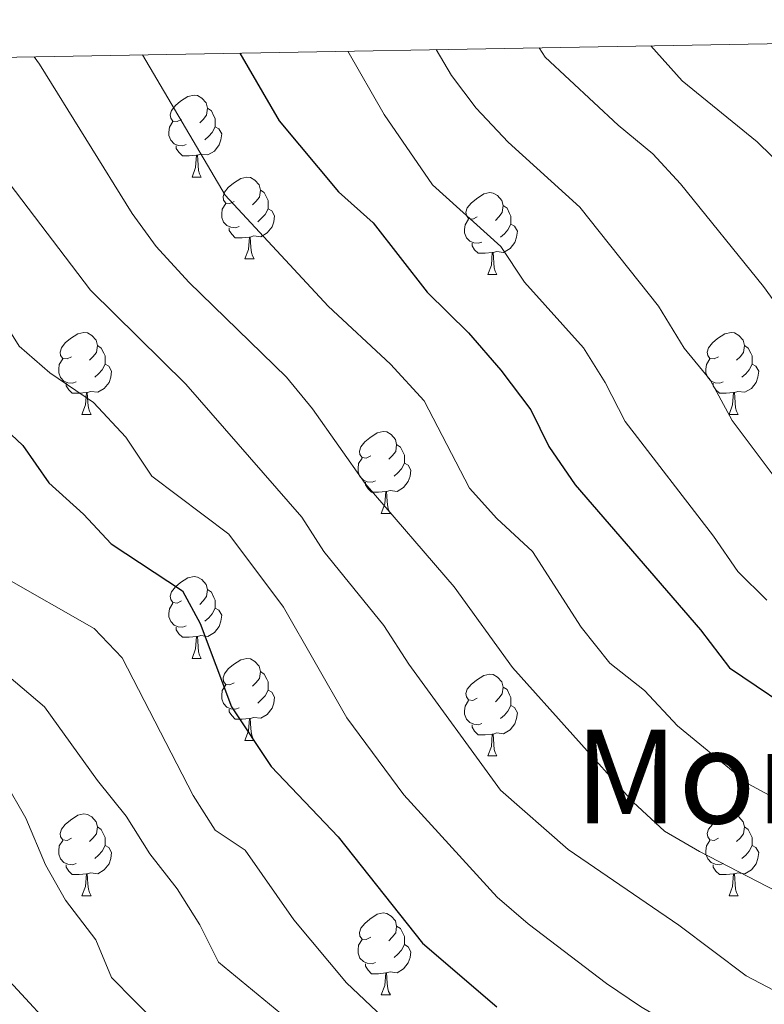
# Model space of a CAD drawing. Units: metres. Extents: x 620496 to 625003, y 4712890 to 4715939.
# Drawn here: x 622278 to 622370, y 4715513 to 4715634 of the extents above; entities that cross this region are included whole.
import ezdxf
from ezdxf.enums import TextEntityAlignment as Align

# ---------------------------------------------------------------- set-up
doc = ezdxf.new("R2010")
doc.units = ezdxf.units.M
doc.header["$MEASUREMENT"] = 0
for name, color, linetype, lineweight in [('Level 36', 92, 'Continuous', 0), ('Level 4', 36, 'Continuous', 30), ('Level 45', 7, 'Continuous', 0), ('Level 5', 36, 'Continuous', 0), ('Level 61', 19, 'Continuous', 0)]:
    doc.layers.add(name, color=color, linetype=linetype, lineweight=lineweight)
doc.styles.add('Arial', font='ARIAL.TTF', dxfattribs={"height": 0.2})

msp = doc.modelspace()

# ---------------------------------------------------------------- linework, layer by layer
at = {"layer": 'Level 36', "color": 92, "linetype": 'Continuous', "lineweight": 0}
for p, q in [((622299.61, 4715614.28, 0.01), (622300.73, 4715614.28, 0.01)), ((622306.08, 4715604.24, 0.01), (622307.21, 4715604.24, 0.01)), ((622335.85, 4715602.34, 0.01), (622336.98, 4715602.34, 0.01)), ((622286.1, 4715585.2, 0.01), (622287.23, 4715585.2, 0.01)), ((622365.43, 4715585.2, 0.01), (622366.56, 4715585.2, 0.01)), ((622322.8, 4715573.06, 0.01), (622323.92, 4715573.06, 0.01)), ((622299.61, 4715555.29, 0.01), (622300.73, 4715555.29, 0.01)), ((622306.08, 4715545.25, 0.01), (622307.21, 4715545.25, 0.01)), ((622335.85, 4715543.35, 0.01), (622336.98, 4715543.35, 0.01)), ((622286.1, 4715526.2, 0.01), (622287.23, 4715526.2, 0.01)), ((622365.43, 4715526.2, 0.01), (622366.56, 4715526.2, 0.01)), ((622322.8, 4715514.06, 0.01), (622323.92, 4715514.06, 0.01))]:
    msp.add_line(p, q, dxfattribs=at)
for points in [[(622298.31, 4715621.34, 0.01), (622297.78, 4715621.07, 0.01), (622297.25, 4715621.13, 0.01), (622296.98, 4715621.5, 0.01), (622296.93, 4715621.92, 0.01), (622297.09, 4715622.44, 0.01), (622297.57, 4715623.04, 0.01), (622298.2, 4715623.57, 0.01), (622299.1, 4715624.15, 0.01), (622299.85, 4715624.31, 0.01), (622300.27, 4715624.26, 0.01), (622300.8, 4715623.94, 0.01), (622301.33, 4715623.36, 0.01), (622301.49, 4715622.72, 0.01), (622301.38, 4715621.87, 0.01), (622300.96, 4715621.34, 0.01), (622300.54, 4715620.91, 0.01)], [(622301.49, 4715622.72, 0.01), (622301.97, 4715622.4, 0.01), (622302.28, 4715621.76, 0.01), (622302.44, 4715621.44, 0.01), (622302.44, 4715620.86, 0.01), (622302.44, 4715620.44, 0.01), (622302.07, 4715619.75, 0.01), (622301.65, 4715619.27, 0.01), (622301.17, 4715618.85, 0.01)], [(622298.89, 4715618.26, 0.01), (622298.47, 4715618.1, 0.01), (622297.88, 4715618.16, 0.01), (622297.41, 4715618.37, 0.01), (622296.98, 4715618.79, 0.01), (622296.77, 4715619.38, 0.01), (622296.77, 4715619.8, 0.01), (622296.82, 4715620.38, 0.01), (622297.25, 4715621.07, 0.01)], [(622302.44, 4715620.44, 0.01), (622302.9, 4715620.19, 0.01), (622303.24, 4715619.57, 0.01), (622303.13, 4715618.85, 0.01), (622302.92, 4715618.21, 0.01), (622302.34, 4715617.47, 0.01), (622301.54, 4715616.99, 0.01), (622300.69, 4715617.09, 0.01), (622300.26, 4715616.96, 0.01)], [(622300.15, 4715616.96, 0.01), (622299.26, 4715616.88, 0.01), (622298.42, 4715616.88, 0.01), (622297.99, 4715617.31, 0.01), (622297.67, 4715617.78, 0.01), (622297.67, 4715618.1, 0.01)], [(622299.61, 4715614.28, 0.01), (622300.04, 4715615.44, 0.01), (622300.15, 4715616.96, 0.01), (622300.26, 4715616.96, 0.01), (622300.3, 4715616.38, 0.01), (622300.33, 4715615.69, 0.01), (622300.4, 4715615.08, 0.01), (622300.52, 4715614.68, 0.01), (622300.73, 4715614.28, 0.01)], [(622304.78, 4715611.3, 0.01), (622304.25, 4715611.04, 0.01), (622303.72, 4715611.09, 0.01), (622303.46, 4715611.46, 0.01), (622303.4, 4715611.89, 0.01), (622303.56, 4715612.41, 0.01), (622304.04, 4715613, 0.01), (622304.68, 4715613.53, 0.01), (622305.58, 4715614.12, 0.01), (622306.32, 4715614.28, 0.01), (622306.75, 4715614.22, 0.01), (622307.28, 4715613.91, 0.01), (622307.81, 4715613.32, 0.01), (622307.97, 4715612.68, 0.01), (622307.86, 4715611.83, 0.01), (622307.43, 4715611.3, 0.01), (622307.01, 4715610.88, 0.01)], [(622307.97, 4715612.68, 0.01), (622308.44, 4715612.37, 0.01), (622308.76, 4715611.73, 0.01), (622308.92, 4715611.41, 0.01), (622308.92, 4715610.83, 0.01), (622308.92, 4715610.4, 0.01), (622308.55, 4715609.71, 0.01), (622308.13, 4715609.23, 0.01), (622307.65, 4715608.81, 0.01)], [(622334.55, 4715609.4, 0.01), (622334.02, 4715609.13, 0.01), (622333.49, 4715609.19, 0.01), (622333.23, 4715609.56, 0.01), (622333.17, 4715609.98, 0.01), (622333.33, 4715610.5, 0.01), (622333.81, 4715611.1, 0.01), (622334.45, 4715611.63, 0.01), (622335.35, 4715612.21, 0.01), (622336.09, 4715612.37, 0.01), (622336.52, 4715612.32, 0.01), (622337.05, 4715612, 0.01), (622337.58, 4715611.42, 0.01), (622337.74, 4715610.78, 0.01), (622337.63, 4715609.93, 0.01), (622337.2, 4715609.4, 0.01), (622336.78, 4715608.97, 0.01)], [(622305.37, 4715608.22, 0.01), (622304.94, 4715608.06, 0.01), (622304.36, 4715608.12, 0.01), (622303.88, 4715608.33, 0.01), (622303.46, 4715608.76, 0.01), (622303.24, 4715609.34, 0.01), (622303.24, 4715609.76, 0.01), (622303.3, 4715610.35, 0.01), (622303.72, 4715611.04, 0.01)], [(622308.92, 4715610.4, 0.01), (622309.37, 4715610.15, 0.01), (622309.72, 4715609.54, 0.01), (622309.61, 4715608.81, 0.01), (622309.4, 4715608.17, 0.01), (622308.81, 4715607.43, 0.01), (622308.02, 4715606.95, 0.01), (622307.17, 4715607.06, 0.01), (622306.74, 4715606.93, 0.01)], [(622337.74, 4715610.78, 0.01), (622338.21, 4715610.46, 0.01), (622338.53, 4715609.82, 0.01), (622338.69, 4715609.5, 0.01), (622338.69, 4715608.92, 0.01), (622338.69, 4715608.5, 0.01), (622338.32, 4715607.81, 0.01), (622337.9, 4715607.33, 0.01), (622337.42, 4715606.91, 0.01)], [(622335.14, 4715606.32, 0.01), (622334.71, 4715606.16, 0.01), (622334.13, 4715606.22, 0.01), (622333.65, 4715606.43, 0.01), (622333.23, 4715606.85, 0.01), (622333.01, 4715607.44, 0.01), (622333.01, 4715607.86, 0.01), (622333.07, 4715608.44, 0.01), (622333.49, 4715609.13, 0.01)], [(622306.63, 4715606.93, 0.01), (622305.74, 4715606.84, 0.01), (622304.89, 4715606.84, 0.01), (622304.47, 4715607.27, 0.01), (622304.15, 4715607.75, 0.01), (622304.15, 4715608.06, 0.01)], [(622338.69, 4715608.5, 0.01), (622339.14, 4715608.25, 0.01), (622339.49, 4715607.63, 0.01), (622339.38, 4715606.91, 0.01), (622339.17, 4715606.27, 0.01), (622338.58, 4715605.53, 0.01), (622337.79, 4715605.05, 0.01), (622336.94, 4715605.15, 0.01), (622336.51, 4715605.02, 0.01)], [(622306.08, 4715604.24, 0.01), (622306.52, 4715605.4, 0.01), (622306.63, 4715606.93, 0.01), (622306.74, 4715606.93, 0.01), (622306.77, 4715606.34, 0.01), (622306.81, 4715605.66, 0.01), (622306.88, 4715605.04, 0.01), (622306.99, 4715604.64, 0.01), (622307.21, 4715604.24, 0.01)], [(622336.4, 4715605.02, 0.01), (622335.51, 4715604.94, 0.01), (622334.66, 4715604.94, 0.01), (622334.24, 4715605.37, 0.01), (622333.92, 4715605.84, 0.01), (622333.92, 4715606.16, 0.01)], [(622335.85, 4715602.34, 0.01), (622336.29, 4715603.5, 0.01), (622336.4, 4715605.02, 0.01), (622336.51, 4715605.02, 0.01), (622336.54, 4715604.44, 0.01), (622336.58, 4715603.75, 0.01), (622336.65, 4715603.14, 0.01), (622336.76, 4715602.74, 0.01), (622336.98, 4715602.34, 0.01)], [(622284.8, 4715592.26, 0.01), (622284.27, 4715591.99, 0.01), (622283.74, 4715592.04, 0.01), (622283.48, 4715592.42, 0.01), (622283.42, 4715592.84, 0.01), (622283.58, 4715593.36, 0.01), (622284.06, 4715593.96, 0.01), (622284.7, 4715594.48, 0.01), (622285.6, 4715595.07, 0.01), (622286.34, 4715595.23, 0.01), (622286.77, 4715595.18, 0.01), (622287.3, 4715594.86, 0.01), (622287.83, 4715594.28, 0.01), (622287.99, 4715593.64, 0.01), (622287.88, 4715592.78, 0.01), (622287.45, 4715592.26, 0.01), (622287.03, 4715591.83, 0.01)], [(622364.13, 4715592.26, 0.01), (622363.6, 4715591.99, 0.01), (622363.07, 4715592.04, 0.01), (622362.81, 4715592.42, 0.01), (622362.75, 4715592.84, 0.01), (622362.91, 4715593.36, 0.01), (622363.39, 4715593.96, 0.01), (622364.03, 4715594.48, 0.01), (622364.93, 4715595.07, 0.01), (622365.67, 4715595.23, 0.01), (622366.1, 4715595.18, 0.01), (622366.63, 4715594.86, 0.01), (622367.16, 4715594.28, 0.01), (622367.32, 4715593.64, 0.01), (622367.21, 4715592.78, 0.01), (622366.78, 4715592.26, 0.01), (622366.36, 4715591.83, 0.01)], [(622287.99, 4715593.64, 0.01), (622288.46, 4715593.32, 0.01), (622288.78, 4715592.68, 0.01), (622288.94, 4715592.36, 0.01), (622288.94, 4715591.78, 0.01), (622288.94, 4715591.36, 0.01), (622288.57, 4715590.66, 0.01), (622288.15, 4715590.18, 0.01), (622287.67, 4715589.76, 0.01)], [(622367.32, 4715593.64, 0.01), (622367.79, 4715593.32, 0.01), (622368.11, 4715592.68, 0.01), (622368.27, 4715592.36, 0.01), (622368.27, 4715591.78, 0.01), (622368.27, 4715591.36, 0.01), (622367.9, 4715590.66, 0.01), (622367.48, 4715590.18, 0.01), (622367, 4715589.76, 0.01)], [(622285.39, 4715589.18, 0.01), (622284.96, 4715589.02, 0.01), (622284.38, 4715589.08, 0.01), (622283.9, 4715589.28, 0.01), (622283.48, 4715589.71, 0.01), (622283.26, 4715590.3, 0.01), (622283.26, 4715590.72, 0.01), (622283.32, 4715591.3, 0.01), (622283.74, 4715591.99, 0.01)], [(622364.72, 4715589.18, 0.01), (622364.29, 4715589.02, 0.01), (622363.71, 4715589.08, 0.01), (622363.23, 4715589.28, 0.01), (622362.81, 4715589.71, 0.01), (622362.59, 4715590.3, 0.01), (622362.59, 4715590.72, 0.01), (622362.65, 4715591.3, 0.01), (622363.07, 4715591.99, 0.01)], [(622288.94, 4715591.36, 0.01), (622289.39, 4715591.1, 0.01), (622289.74, 4715590.49, 0.01), (622289.63, 4715589.76, 0.01), (622289.42, 4715589.12, 0.01), (622288.83, 4715588.38, 0.01), (622288.04, 4715587.9, 0.01), (622287.19, 4715588.01, 0.01), (622286.76, 4715587.88, 0.01)], [(622368.27, 4715591.36, 0.01), (622368.72, 4715591.1, 0.01), (622369.07, 4715590.49, 0.01), (622368.96, 4715589.76, 0.01), (622368.75, 4715589.12, 0.01), (622368.16, 4715588.38, 0.01), (622367.37, 4715587.9, 0.01), (622366.52, 4715588.01, 0.01), (622366.09, 4715587.88, 0.01)], [(622286.65, 4715587.88, 0.01), (622285.76, 4715587.8, 0.01), (622284.91, 4715587.8, 0.01), (622284.49, 4715588.22, 0.01), (622284.17, 4715588.7, 0.01), (622284.17, 4715589.02, 0.01)], [(622365.98, 4715587.88, 0.01), (622365.09, 4715587.8, 0.01), (622364.24, 4715587.8, 0.01), (622363.82, 4715588.22, 0.01), (622363.5, 4715588.7, 0.01), (622363.5, 4715589.02, 0.01)], [(622286.1, 4715585.2, 0.01), (622286.54, 4715586.36, 0.01), (622286.65, 4715587.88, 0.01), (622286.76, 4715587.88, 0.01), (622286.79, 4715587.3, 0.01), (622286.83, 4715586.61, 0.01), (622286.9, 4715586, 0.01), (622287.01, 4715585.6, 0.01), (622287.23, 4715585.2, 0.01)], [(622365.43, 4715585.2, 0.01), (622365.87, 4715586.36, 0.01), (622365.98, 4715587.88, 0.01), (622366.09, 4715587.88, 0.01), (622366.12, 4715587.3, 0.01), (622366.16, 4715586.61, 0.01), (622366.23, 4715586, 0.01), (622366.34, 4715585.6, 0.01), (622366.56, 4715585.2, 0.01)], [(622321.5, 4715580.12, 0.01), (622320.96, 4715579.85, 0.01), (622320.44, 4715579.9, 0.01), (622320.17, 4715580.28, 0.01), (622320.12, 4715580.7, 0.01), (622320.28, 4715581.22, 0.01), (622320.76, 4715581.82, 0.01), (622321.39, 4715582.34, 0.01), (622322.29, 4715582.93, 0.01), (622323.04, 4715583.09, 0.01), (622323.46, 4715583.04, 0.01), (622323.99, 4715582.72, 0.01), (622324.52, 4715582.14, 0.01), (622324.68, 4715581.5, 0.01), (622324.57, 4715580.64, 0.01), (622324.14, 4715580.12, 0.01), (622323.72, 4715579.69, 0.01)], [(622324.68, 4715581.5, 0.01), (622325.16, 4715581.18, 0.01), (622325.47, 4715580.54, 0.01), (622325.63, 4715580.22, 0.01), (622325.63, 4715579.64, 0.01), (622325.63, 4715579.22, 0.01), (622325.26, 4715578.52, 0.01), (622324.84, 4715578.04, 0.01), (622324.36, 4715577.62, 0.01)], [(622322.08, 4715577.04, 0.01), (622321.66, 4715576.88, 0.01), (622321.07, 4715576.94, 0.01), (622320.6, 4715577.14, 0.01), (622320.17, 4715577.57, 0.01), (622319.96, 4715578.16, 0.01), (622319.96, 4715578.58, 0.01), (622320.01, 4715579.16, 0.01), (622320.44, 4715579.85, 0.01)], [(622325.63, 4715579.22, 0.01), (622326.08, 4715578.96, 0.01), (622326.43, 4715578.35, 0.01), (622326.32, 4715577.62, 0.01), (622326.11, 4715576.98, 0.01), (622325.52, 4715576.24, 0.01), (622324.73, 4715575.76, 0.01), (622323.88, 4715575.87, 0.01), (622323.45, 4715575.74, 0.01)], [(622323.34, 4715575.74, 0.01), (622322.45, 4715575.66, 0.01), (622321.6, 4715575.66, 0.01), (622321.18, 4715576.08, 0.01), (622320.86, 4715576.56, 0.01), (622320.86, 4715576.88, 0.01)], [(622322.8, 4715573.06, 0.01), (622323.23, 4715574.22, 0.01), (622323.34, 4715575.74, 0.01), (622323.45, 4715575.74, 0.01), (622323.48, 4715575.16, 0.01), (622323.52, 4715574.47, 0.01), (622323.59, 4715573.86, 0.01), (622323.7, 4715573.46, 0.01), (622323.92, 4715573.06, 0.01)], [(622298.31, 4715562.35, 0.01), (622297.78, 4715562.08, 0.01), (622297.25, 4715562.14, 0.01), (622296.98, 4715562.51, 0.01), (622296.93, 4715562.93, 0.01), (622297.09, 4715563.45, 0.01), (622297.57, 4715564.05, 0.01), (622298.2, 4715564.58, 0.01), (622299.1, 4715565.16, 0.01), (622299.85, 4715565.32, 0.01), (622300.27, 4715565.27, 0.01), (622300.8, 4715564.95, 0.01), (622301.33, 4715564.37, 0.01), (622301.49, 4715563.73, 0.01), (622301.38, 4715562.88, 0.01), (622300.96, 4715562.35, 0.01), (622300.54, 4715561.92, 0.01)], [(622301.49, 4715563.73, 0.01), (622301.97, 4715563.41, 0.01), (622302.28, 4715562.77, 0.01), (622302.44, 4715562.45, 0.01), (622302.44, 4715561.87, 0.01), (622302.44, 4715561.45, 0.01), (622302.07, 4715560.76, 0.01), (622301.65, 4715560.28, 0.01), (622301.17, 4715559.86, 0.01)], [(622298.89, 4715559.27, 0.01), (622298.47, 4715559.11, 0.01), (622297.88, 4715559.17, 0.01), (622297.41, 4715559.38, 0.01), (622296.98, 4715559.8, 0.01), (622296.77, 4715560.39, 0.01), (622296.77, 4715560.81, 0.01), (622296.82, 4715561.39, 0.01), (622297.25, 4715562.08, 0.01)], [(622302.44, 4715561.45, 0.01), (622302.9, 4715561.2, 0.01), (622303.24, 4715560.58, 0.01), (622303.13, 4715559.86, 0.01), (622302.92, 4715559.22, 0.01), (622302.34, 4715558.48, 0.01), (622301.54, 4715558, 0.01), (622300.69, 4715558.1, 0.01), (622300.26, 4715557.97, 0.01)], [(622300.15, 4715557.97, 0.01), (622299.26, 4715557.89, 0.01), (622298.42, 4715557.89, 0.01), (622297.99, 4715558.32, 0.01), (622297.67, 4715558.79, 0.01), (622297.67, 4715559.11, 0.01)], [(622299.61, 4715555.29, 0.01), (622300.04, 4715556.45, 0.01), (622300.15, 4715557.97, 0.01), (622300.26, 4715557.97, 0.01), (622300.3, 4715557.39, 0.01), (622300.33, 4715556.7, 0.01), (622300.4, 4715556.09, 0.01), (622300.52, 4715555.69, 0.01), (622300.73, 4715555.29, 0.01)], [(622304.78, 4715552.31, 0.01), (622304.25, 4715552.05, 0.01), (622303.72, 4715552.1, 0.01), (622303.46, 4715552.47, 0.01), (622303.4, 4715552.9, 0.01), (622303.56, 4715553.42, 0.01), (622304.04, 4715554.01, 0.01), (622304.68, 4715554.54, 0.01), (622305.58, 4715555.13, 0.01), (622306.32, 4715555.29, 0.01), (622306.75, 4715555.23, 0.01), (622307.28, 4715554.92, 0.01), (622307.81, 4715554.33, 0.01), (622307.97, 4715553.69, 0.01), (622307.86, 4715552.84, 0.01), (622307.43, 4715552.31, 0.01), (622307.01, 4715551.89, 0.01)], [(622307.97, 4715553.69, 0.01), (622308.44, 4715553.38, 0.01), (622308.76, 4715552.74, 0.01), (622308.92, 4715552.42, 0.01), (622308.92, 4715551.84, 0.01), (622308.92, 4715551.41, 0.01), (622308.55, 4715550.72, 0.01), (622308.13, 4715550.24, 0.01), (622307.65, 4715549.82, 0.01)], [(622334.55, 4715550.41, 0.01), (622334.02, 4715550.14, 0.01), (622333.49, 4715550.2, 0.01), (622333.23, 4715550.57, 0.01), (622333.17, 4715550.99, 0.01), (622333.33, 4715551.51, 0.01), (622333.81, 4715552.11, 0.01), (622334.45, 4715552.64, 0.01), (622335.35, 4715553.22, 0.01), (622336.09, 4715553.38, 0.01), (622336.52, 4715553.33, 0.01), (622337.05, 4715553.01, 0.01), (622337.58, 4715552.43, 0.01), (622337.74, 4715551.79, 0.01), (622337.63, 4715550.94, 0.01), (622337.2, 4715550.41, 0.01), (622336.78, 4715549.98, 0.01)], [(622305.37, 4715549.23, 0.01), (622304.94, 4715549.07, 0.01), (622304.36, 4715549.13, 0.01), (622303.88, 4715549.34, 0.01), (622303.46, 4715549.77, 0.01), (622303.24, 4715550.35, 0.01), (622303.24, 4715550.77, 0.01), (622303.3, 4715551.36, 0.01), (622303.72, 4715552.05, 0.01)], [(622308.92, 4715551.41, 0.01), (622309.37, 4715551.16, 0.01), (622309.72, 4715550.55, 0.01), (622309.61, 4715549.82, 0.01), (622309.4, 4715549.18, 0.01), (622308.81, 4715548.44, 0.01), (622308.02, 4715547.96, 0.01), (622307.17, 4715548.07, 0.01), (622306.74, 4715547.94, 0.01)], [(622337.74, 4715551.79, 0.01), (622338.21, 4715551.47, 0.01), (622338.53, 4715550.83, 0.01), (622338.69, 4715550.51, 0.01), (622338.69, 4715549.93, 0.01), (622338.69, 4715549.51, 0.01), (622338.32, 4715548.82, 0.01), (622337.9, 4715548.34, 0.01), (622337.42, 4715547.92, 0.01)], [(622335.14, 4715547.33, 0.01), (622334.71, 4715547.17, 0.01), (622334.13, 4715547.23, 0.01), (622333.65, 4715547.44, 0.01), (622333.23, 4715547.86, 0.01), (622333.01, 4715548.45, 0.01), (622333.01, 4715548.87, 0.01), (622333.07, 4715549.45, 0.01), (622333.49, 4715550.14, 0.01)], [(622338.69, 4715549.51, 0.01), (622339.14, 4715549.26, 0.01), (622339.49, 4715548.64, 0.01), (622339.38, 4715547.92, 0.01), (622339.17, 4715547.28, 0.01), (622338.58, 4715546.54, 0.01), (622337.79, 4715546.06, 0.01), (622336.94, 4715546.16, 0.01), (622336.51, 4715546.03, 0.01)], [(622306.63, 4715547.94, 0.01), (622305.74, 4715547.85, 0.01), (622304.89, 4715547.85, 0.01), (622304.47, 4715548.28, 0.01), (622304.15, 4715548.76, 0.01), (622304.15, 4715549.07, 0.01)], [(622306.08, 4715545.25, 0.01), (622306.52, 4715546.41, 0.01), (622306.63, 4715547.94, 0.01), (622306.74, 4715547.94, 0.01), (622306.77, 4715547.35, 0.01), (622306.81, 4715546.67, 0.01), (622306.88, 4715546.05, 0.01), (622306.99, 4715545.65, 0.01), (622307.21, 4715545.25, 0.01)], [(622336.4, 4715546.03, 0.01), (622335.51, 4715545.95, 0.01), (622334.66, 4715545.95, 0.01), (622334.24, 4715546.38, 0.01), (622333.92, 4715546.85, 0.01), (622333.92, 4715547.17, 0.01)], [(622335.85, 4715543.35, 0.01), (622336.29, 4715544.51, 0.01), (622336.4, 4715546.03, 0.01), (622336.51, 4715546.03, 0.01), (622336.54, 4715545.45, 0.01), (622336.58, 4715544.76, 0.01), (622336.65, 4715544.15, 0.01), (622336.76, 4715543.75, 0.01), (622336.98, 4715543.35, 0.01)], [(622284.8, 4715533.26, 0.01), (622284.27, 4715533, 0.01), (622283.74, 4715533.05, 0.01), (622283.48, 4715533.42, 0.01), (622283.42, 4715533.85, 0.01), (622283.58, 4715534.37, 0.01), (622284.06, 4715534.96, 0.01), (622284.7, 4715535.49, 0.01), (622285.6, 4715536.08, 0.01), (622286.34, 4715536.24, 0.01), (622286.77, 4715536.18, 0.01), (622287.3, 4715535.87, 0.01), (622287.83, 4715535.28, 0.01), (622287.99, 4715534.64, 0.01), (622287.88, 4715533.79, 0.01), (622287.45, 4715533.26, 0.01), (622287.03, 4715532.84, 0.01)], [(622364.13, 4715533.26, 0.01), (622363.6, 4715533, 0.01), (622363.07, 4715533.05, 0.01), (622362.81, 4715533.42, 0.01), (622362.75, 4715533.85, 0.01), (622362.91, 4715534.37, 0.01), (622363.39, 4715534.96, 0.01), (622364.03, 4715535.49, 0.01), (622364.93, 4715536.08, 0.01), (622365.67, 4715536.24, 0.01), (622366.1, 4715536.18, 0.01), (622366.63, 4715535.87, 0.01), (622367.16, 4715535.28, 0.01), (622367.32, 4715534.64, 0.01), (622367.21, 4715533.79, 0.01), (622366.78, 4715533.26, 0.01), (622366.36, 4715532.84, 0.01)], [(622287.99, 4715534.64, 0.01), (622288.46, 4715534.33, 0.01), (622288.78, 4715533.69, 0.01), (622288.94, 4715533.37, 0.01), (622288.94, 4715532.79, 0.01), (622288.94, 4715532.36, 0.01), (622288.57, 4715531.67, 0.01), (622288.15, 4715531.19, 0.01), (622287.67, 4715530.77, 0.01)], [(622367.32, 4715534.64, 0.01), (622367.79, 4715534.33, 0.01), (622368.11, 4715533.69, 0.01), (622368.27, 4715533.37, 0.01), (622368.27, 4715532.79, 0.01), (622368.27, 4715532.36, 0.01), (622367.9, 4715531.67, 0.01), (622367.48, 4715531.19, 0.01), (622367, 4715530.77, 0.01)], [(622285.39, 4715530.18, 0.01), (622284.96, 4715530.02, 0.01), (622284.38, 4715530.08, 0.01), (622283.9, 4715530.29, 0.01), (622283.48, 4715530.72, 0.01), (622283.26, 4715531.3, 0.01), (622283.26, 4715531.72, 0.01), (622283.32, 4715532.31, 0.01), (622283.74, 4715533, 0.01)], [(622364.72, 4715530.18, 0.01), (622364.29, 4715530.02, 0.01), (622363.71, 4715530.08, 0.01), (622363.23, 4715530.29, 0.01), (622362.81, 4715530.72, 0.01), (622362.59, 4715531.3, 0.01), (622362.59, 4715531.72, 0.01), (622362.65, 4715532.31, 0.01), (622363.07, 4715533, 0.01)], [(622288.94, 4715532.36, 0.01), (622289.39, 4715532.11, 0.01), (622289.74, 4715531.5, 0.01), (622289.63, 4715530.77, 0.01), (622289.42, 4715530.13, 0.01), (622288.83, 4715529.39, 0.01), (622288.04, 4715528.91, 0.01), (622287.19, 4715529.02, 0.01), (622286.76, 4715528.89, 0.01)], [(622368.27, 4715532.36, 0.01), (622368.72, 4715532.11, 0.01), (622369.07, 4715531.5, 0.01), (622368.96, 4715530.77, 0.01), (622368.75, 4715530.13, 0.01), (622368.16, 4715529.39, 0.01), (622367.37, 4715528.91, 0.01), (622366.52, 4715529.02, 0.01), (622366.09, 4715528.89, 0.01)], [(622286.65, 4715528.89, 0.01), (622285.76, 4715528.8, 0.01), (622284.91, 4715528.8, 0.01), (622284.49, 4715529.23, 0.01), (622284.17, 4715529.71, 0.01), (622284.17, 4715530.02, 0.01)], [(622286.1, 4715526.2, 0.01), (622286.54, 4715527.36, 0.01), (622286.65, 4715528.89, 0.01), (622286.76, 4715528.89, 0.01), (622286.79, 4715528.3, 0.01), (622286.83, 4715527.62, 0.01), (622286.9, 4715527, 0.01), (622287.01, 4715526.6, 0.01), (622287.23, 4715526.2, 0.01)], [(622365.98, 4715528.89, 0.01), (622365.09, 4715528.8, 0.01), (622364.24, 4715528.8, 0.01), (622363.82, 4715529.23, 0.01), (622363.5, 4715529.71, 0.01), (622363.5, 4715530.02, 0.01)], [(622365.43, 4715526.2, 0.01), (622365.87, 4715527.36, 0.01), (622365.98, 4715528.89, 0.01), (622366.09, 4715528.89, 0.01), (622366.12, 4715528.3, 0.01), (622366.16, 4715527.62, 0.01), (622366.23, 4715527, 0.01), (622366.34, 4715526.6, 0.01), (622366.56, 4715526.2, 0.01)], [(622321.5, 4715521.12, 0.01), (622320.96, 4715520.86, 0.01), (622320.44, 4715520.91, 0.01), (622320.17, 4715521.28, 0.01), (622320.12, 4715521.71, 0.01), (622320.28, 4715522.23, 0.01), (622320.76, 4715522.82, 0.01), (622321.39, 4715523.35, 0.01), (622322.29, 4715523.94, 0.01), (622323.04, 4715524.1, 0.01), (622323.46, 4715524.04, 0.01), (622323.99, 4715523.73, 0.01), (622324.52, 4715523.14, 0.01), (622324.68, 4715522.5, 0.01), (622324.57, 4715521.65, 0.01), (622324.14, 4715521.12, 0.01), (622323.72, 4715520.7, 0.01)], [(622324.68, 4715522.5, 0.01), (622325.16, 4715522.19, 0.01), (622325.47, 4715521.55, 0.01), (622325.63, 4715521.23, 0.01), (622325.63, 4715520.65, 0.01), (622325.63, 4715520.22, 0.01), (622325.26, 4715519.53, 0.01), (622324.84, 4715519.05, 0.01), (622324.36, 4715518.63, 0.01)], [(622322.08, 4715518.04, 0.01), (622321.66, 4715517.88, 0.01), (622321.07, 4715517.94, 0.01), (622320.6, 4715518.15, 0.01), (622320.17, 4715518.58, 0.01), (622319.96, 4715519.16, 0.01), (622319.96, 4715519.58, 0.01), (622320.01, 4715520.17, 0.01), (622320.44, 4715520.86, 0.01)], [(622325.63, 4715520.22, 0.01), (622326.08, 4715519.97, 0.01), (622326.43, 4715519.36, 0.01), (622326.32, 4715518.63, 0.01), (622326.11, 4715517.99, 0.01), (622325.52, 4715517.25, 0.01), (622324.73, 4715516.77, 0.01), (622323.88, 4715516.88, 0.01), (622323.45, 4715516.75, 0.01)], [(622323.34, 4715516.75, 0.01), (622322.45, 4715516.66, 0.01), (622321.6, 4715516.66, 0.01), (622321.18, 4715517.09, 0.01), (622320.86, 4715517.57, 0.01), (622320.86, 4715517.88, 0.01)], [(622322.8, 4715514.06, 0.01), (622323.23, 4715515.22, 0.01), (622323.34, 4715516.75, 0.01), (622323.45, 4715516.75, 0.01), (622323.48, 4715516.16, 0.01), (622323.52, 4715515.48, 0.01), (622323.59, 4715514.86, 0.01), (622323.7, 4715514.46, 0.01), (622323.92, 4715514.06, 0.01)]]:
    msp.add_polyline3d(points, dxfattribs=at)
at = {"layer": 'Level 4', "color": 36, "linetype": 'Continuous', "lineweight": 30}
for points in [[(622305.46, 4715629.46, 800.01), (622310.26, 4715621.17, 800.01), (622317.54, 4715612.45, 800.01), (622321.81, 4715608.65, 800.01), (622328.43, 4715600.18, 800.01), (622333.49, 4715595.19, 800.01), (622337.44, 4715590.61, 800.01), (622341.12, 4715585.75, 800.01), (622343.35, 4715581.27, 800.01), (622346.58, 4715576.58, 800.01), (622361.92, 4715558.79, 800.01), (622365.49, 4715554.16, 800.01), (622375.17, 4715547.59, 800.01)], [(622239.63, 4715628.29, 775.01), (622247.38, 4715616.97, 775.01), (622250.3, 4715612.17, 775.01), (622253.76, 4715608.56, 775.01), (622260.29, 4715600.15, 775.01), (622266.95, 4715592.29, 775.01), (622271.11, 4715587.83, 775.01), (622275.2, 4715584.78, 775.01), (622278.87, 4715581.39, 775.01), (622282.06, 4715576.79, 775.01), (622286.3, 4715572.99, 775.01), (622289.7, 4715569.32, 775.01), (622298.41, 4715563.56, 775.01), (622300.61, 4715559.57, 775.01), (622304.45, 4715549.37, 775.01), (622309.29, 4715542.05, 775.01), (622317.5, 4715533.43, 775.01), (622327.83, 4715520.4, 775.01), (622336.96, 4715512.6, 775.01)]]:
    msp.add_polyline3d(points, dxfattribs=at)
at = {"layer": 'Level 5', "color": 36, "linetype": 'Continuous', "lineweight": 0}
for points in [[(622355.85, 4715630.35, 820.01), (622359.69, 4715626.09, 820.01), (622368.89, 4715618.59, 820.01), (622372.47, 4715615.1, 820.01)], [(622293.54, 4715629.25, 795.01), (622303.64, 4715612.08, 795.01), (622316.29, 4715598.47, 795.01), (622323.92, 4715591.34, 795.01), (622328.05, 4715586.86, 795.01), (622333.61, 4715576.15, 795.01), (622336.98, 4715572.46, 795.01), (622341.32, 4715568.4, 795.01), (622347.31, 4715559.11, 795.01), (622350.81, 4715554.73, 795.01), (622355.06, 4715551.35, 795.01), (622359.1, 4715547.05, 795.01), (622367.75, 4715539.93, 795.01), (622377.36, 4715534.72, 795.01)], [(622318.7, 4715629.69, 805.01), (622323.13, 4715621.95, 805.01), (622329.07, 4715613.31, 805.01), (622337.44, 4715605.78, 805.01), (622340.37, 4715601.39, 805.01), (622347.6, 4715593.35, 805.01), (622350.26, 4715589.12, 805.01), (622352.68, 4715584.31, 805.01), (622363.52, 4715570.28, 805.01), (622366.5, 4715565.95, 805.01), (622370.05, 4715562.43, 805.01)], [(622329.51, 4715629.89, 810.01), (622331.39, 4715626.71, 810.01), (622334.44, 4715622.74, 810.01), (622338.33, 4715618.54, 810.01), (622347.12, 4715610.58, 810.01), (622356.78, 4715598.46, 810.01), (622359.94, 4715593.32, 810.01), (622363.13, 4715589.42, 810.01), (622365.81, 4715584.46, 810.01), (622372.8, 4715575.15, 810.01)], [(622342.13, 4715630.11, 815.01), (622342.87, 4715628.96, 815.01), (622351.82, 4715620.63, 815.01), (622356.08, 4715617.11, 815.01), (622359.47, 4715613.43, 815.01), (622369.66, 4715600.88, 815.01), (622373.75, 4715595.24, 815.01)], [(622223.89, 4715628.01, 770.01), (622226.66, 4715623.53, 770.01), (622233.24, 4715614.36, 770.01), (622235.85, 4715610.06, 770.01), (622239.42, 4715606.57, 770.01), (622244.65, 4715602.38, 770.01), (622251.72, 4715593.56, 770.01), (622259.05, 4715586.18, 770.01), (622262.2, 4715582.3, 770.01), (622265.42, 4715577.07, 770.01), (622268.97, 4715572.56, 770.01), (622276.28, 4715565.41, 770.01), (622287.58, 4715558.96, 770.01), (622291.05, 4715555.35, 770.01), (622299.74, 4715538.48, 770.01), (622302.43, 4715534.26, 770.01), (622306.12, 4715531.81, 770.01), (622312.06, 4715523.26, 770.01), (622318.52, 4715515.55, 770.01), (622323, 4715511.32, 770.01)], [(622252.27, 4715628.52, 780.01), (622254.57, 4715623.73, 780.01), (622261.13, 4715614.9, 780.01), (622264.39, 4715611.11, 780.01), (622268.62, 4715606.42, 780.01), (622272.38, 4715603.11, 780.01), (622278.39, 4715593.54, 780.01), (622282.16, 4715590.27, 780.01), (622287.5, 4715586.66, 780.01), (622291.47, 4715582.39, 780.01), (622294.67, 4715577.61, 780.01), (622304.1, 4715570.5, 780.01), (622310.8, 4715561.58, 780.01), (622318.57, 4715548.01, 780.01), (622325.56, 4715538.57, 780.01), (622337, 4715526.05, 780.01), (622340.79, 4715522.79, 780.01), (622350.4, 4715515.46, 780.01), (622354.59, 4715512.63, 780.01), (622367.98, 4715504.68, 780.01), (622373.05, 4715502.35, 780.01)], [(622265.37, 4715628.75, 785.01), (622265.92, 4715627.76, 785.01), (622273.32, 4715618.09, 785.01), (622277.18, 4715613.53, 785.01), (622287.16, 4715600.42, 785.01), (622298.82, 4715588.89, 785.01), (622313.06, 4715572.6, 785.01), (622315.74, 4715568.38, 785.01), (622323.1, 4715559.31, 785.01), (622326.16, 4715554.61, 785.01), (622337.42, 4715539.16, 785.01), (622345.7, 4715531.86, 785.01), (622359.27, 4715522.62, 785.01), (622367.54, 4715516.41, 785.01), (622377.65, 4715511.1, 785.01)], [(622280.26, 4715629.01, 790.01), (622280.89, 4715628.11, 790.01), (622292.25, 4715609.82, 790.01), (622295.2, 4715605.79, 790.01), (622299.2, 4715601.4, 790.01), (622311.19, 4715589.74, 790.01), (622314.35, 4715585.87, 790.01), (622320.83, 4715576.71, 790.01), (622331.74, 4715564.05, 790.01), (622338.89, 4715554.2, 790.01), (622353.68, 4715537.66, 790.01), (622357.5, 4715534.13, 790.01), (622361.82, 4715531.62, 790.01), (622381.85, 4715521.28, 790.01)], [(622195.71, 4715627.51, 760.01), (622196.39, 4715626.63, 760.01), (622206.69, 4715614.94, 760.01), (622209.75, 4715610.98, 760.01), (622215.67, 4715600.6, 760.01), (622224.81, 4715591.26, 760.01), (622228.8, 4715586.73, 760.01), (622237.49, 4715578.62, 760.01), (622240.79, 4715574.86, 760.01), (622247.28, 4715563.93, 760.01), (622251.01, 4715560.6, 760.01), (622259.32, 4715552.22, 760.01), (622263.51, 4715548.94, 760.01), (622267.67, 4715546.17, 760.01), (622272.84, 4715543.48, 760.01), (622276.64, 4715540.22, 760.01), (622279.21, 4715535.72, 760.01), (622281.63, 4715530.02, 760.01), (622284.09, 4715525.67, 760.01), (622287.79, 4715520.81, 760.01), (622289.71, 4715516.19, 760.01), (622301.01, 4715504.74, 760.01)], [(622209.78, 4715627.76, 765.01), (622216.36, 4715621.03, 765.01), (622227.19, 4715606.8, 765.01), (622230.3, 4715601.6, 765.01), (622233.18, 4715597.51, 765.01), (622237.38, 4715592.96, 765.01), (622246.2, 4715584.32, 765.01), (622249.47, 4715580.53, 765.01), (622253.54, 4715575.55, 765.01), (622255.79, 4715571.09, 765.01), (622262.97, 4715563.92, 765.01), (622273.24, 4715556.35, 765.01), (622281.53, 4715549.36, 765.01), (622288.02, 4715540.35, 765.01), (622291.54, 4715535.98, 765.01), (622294.41, 4715531.36, 765.01), (622297.77, 4715527.08, 765.01), (622300.56, 4715522.64, 765.01), (622302.84, 4715518.06, 765.01), (622310.49, 4715511.8, 765.01)], [(622188.11, 4715619.47, 755.01), (622191.82, 4715613.88, 755.01), (622195.42, 4715609.34, 755.01), (622201.39, 4715600.26, 755.01), (622226.3, 4715572.49, 755.01), (622230.47, 4715568.85, 755.01), (622237, 4715560.09, 755.01), (622240.42, 4715556.43, 755.01), (622245.42, 4715546.12, 755.01), (622248.74, 4715542.36, 755.01), (622263.51, 4715535.7, 755.01), (622268.27, 4715532.35, 755.01), (622270.38, 4715528.15, 755.01), (622272.03, 4715522.99, 755.01), (622274.76, 4715518.35, 755.01), (622285.98, 4715506.28, 755.01)]]:
    msp.add_polyline3d(points, dxfattribs=at)
at = {"layer": 'Level 61', "color": 19, "linetype": 'Continuous', "lineweight": 0}
msp.add_polyline3d([(621416.44, 4713299.67, 0.01), (621376.04, 4715612.97, 0.01), (624795.28, 4715673.63, 0.01), (624836.81, 4713360.32, 0.01), (621416.44, 4713299.67, 0.01)], close=True, dxfattribs=at)

# ---------------------------------------------------------------- texts
at = {"layer": 'Level 45', "color": 19, "linetype": 'Continuous', "lineweight": 0, "style": 'Arial'}
msp.add_text('Monte de Arriba', height=11.5, dxfattribs=at).set_placement((622404.68, 4715540.83, 797.18), align=Align.MIDDLE_CENTER)

doc.saveas('drawing.dxf')
